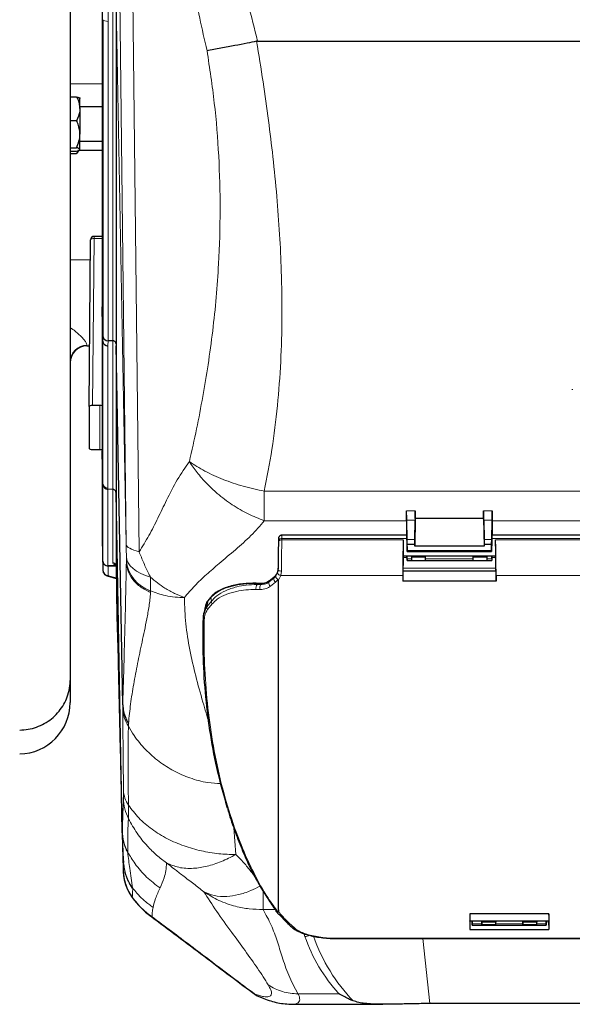
# Model space of a CAD drawing. Units: millimetres. Extents: x 283 to 2438, y 99 to 2065.
# Drawn here: x 585 to 747, y 99 to 387 of the extents above; entities that cross this region are included whole.
import ezdxf

# ---------------------------------------------------------------- set-up
doc = ezdxf.new("R2010")
doc.units = ezdxf.units.MM

msp = doc.modelspace()

# ---------------------------------------------------------------- linework, layer by layer
at = {"color": 7, "linetype": 'Continuous', "lineweight": 25}
for p, q in [((600.13, 528.82), (600.13, 193.74)), ((609.55, 400.37), (609.55, 302.94)), ((613.58, 391.53), (613.58, 291.59)), ((654.97, 380.59), (654.69, 380.57)), ((654.97, 380.59), (902.13, 380.59)), ((600.13, 364.37), (602.02, 364.37)), ((603.02, 360.89), (603.02, 363.92)), ((609.55, 361.42), (603.02, 361.42)), ((603.02, 360.89), (603.02, 353.44)), ((600.13, 357.41), (602.02, 357.41)), ((603.02, 348.97), (603.02, 353.44)), ((603.02, 351.42), (609.55, 351.42)), ((600.13, 349.47), (602.02, 349.47)), ((600.13, 348.47), (602.02, 348.47)), ((602.43, 348.23), (602.87, 348.76)), ((602.78, 348.76), (609.55, 348.76)), ((600.13, 347.82), (602.02, 347.82)), ((605.68, 273.78), (606.14, 322.57)), ((609.55, 323.56), (607.14, 323.56)), ((606.09, 316.56), (600.13, 316.66)), ((609.72, 292.91), (609.55, 302.45)), ((609.55, 302.06), (609.55, 260.84)), ((605.04, 291.54), (605.85, 291.55)), ((612.58, 293.01), (611.31, 293.02)), ((613.57, 292.18), (613.57, 248.64)), ((615.51, 186.64), (613.58, 291.59)), ((746.98, 278.85), (746.98, 278.72)), ((605.68, 273.78), (605.68, 261.54)), ((608.86, 274.11), (606.68, 274.11)), ((606.68, 261.21), (608.86, 261.21)), ((609.72, 251.34), (609.55, 260.77)), ((609.55, 260.72), (609.55, 235.2)), ((609.73, 251.13), (609.72, 251.34)), ((609.72, 228.64), (609.72, 251.34)), ((612.58, 249.61), (611.22, 249.62)), ((611.22, 249.62), (611.22, 249.62)), ((613.57, 248.64), (613.57, 227.26)), ((615.4, 149.62), (613.57, 248.57)), ((698.55, 240.45), (698.55, 236.21)), ((698.68, 234.93), (698.58, 240.63)), ((701.05, 241.12), (700.9, 233.03)), ((700.92, 234.93), (701.02, 240.63)), ((721.05, 241.12), (701.05, 241.12)), ((721.05, 241.12), (721.2, 233.03)), ((721.08, 240.63), (721.18, 234.93)), ((723.42, 234.93), (723.52, 240.63)), ((723.55, 240.45), (723.55, 236.21)), ((698.59, 236.21), (662.08, 236.21)), ((833.59, 236.21), (723.51, 236.21)), ((609.55, 235.2), (609.72, 225.86)), ((698.65, 234.22), (698.7, 231.79)), ((698.71, 232.07), (698.69, 233.56)), ((698.69, 233.56), (700.91, 233.56)), ((700.9, 233.03), (700.91, 233.56)), ((721.19, 233.56), (721.2, 233.03)), ((721.19, 233.56), (723.41, 233.56)), ((723.4, 232.07), (723.41, 233.56)), ((723.45, 234.22), (723.41, 231.79)), ((698.71, 231.72), (698.71, 232.07)), ((698.71, 231.72), (723.39, 231.72)), ((698.71, 231.46), (723.4, 231.46)), ((721.2, 233.03), (700.9, 233.03)), ((723.39, 231.72), (723.4, 232.07)), ((697.51, 230.21), (724.59, 230.21)), ((698.6, 230.21), (698.66, 228.84)), ((698.66, 229.34), (698.64, 230.21)), ((698.66, 228.81), (700.05, 228.81)), ((700.05, 229.78), (700.05, 230.21)), ((700.05, 228.8), (700.05, 229.78)), ((700.05, 228.8), (704.05, 228.8)), ((704.05, 229.78), (704.05, 230.21)), ((704.05, 228.8), (704.05, 229.78)), ((704.05, 228.81), (718.05, 228.81)), ((718.05, 229.78), (718.05, 230.21)), ((718.05, 228.8), (718.05, 229.78)), ((718.05, 228.8), (722.05, 228.8)), ((722.05, 229.78), (722.05, 230.21)), ((722.05, 228.8), (722.05, 229.78)), ((722.05, 228.81), (723.44, 228.81)), ((723.5, 230.21), (723.44, 228.84)), ((723.44, 229.34), (723.46, 230.21)), ((611.21, 227.22), (611.22, 227.22)), ((613.57, 227.13), (613.84, 212.43)), ((660.79, 225.19), (660.93, 226.11)), ((697.47, 225.81), (697.4, 222.82)), ((697.47, 225.81), (724.64, 225.81)), ((724.64, 225.81), (724.71, 222.82)), ((611.01, 224.31), (613.64, 223.59)), ((659.94, 224.09), (659.96, 224.13)), ((661.05, 221.73), (661.03, 223.03)), ((661.05, 126.71), (661.05, 221.73)), ((724.71, 222.82), (697.4, 222.82)), ((639.4, 214.07), (639.23, 213.21)), ((639.72, 215.52), (639.63, 215.11)), ((613.85, 212.35), (614.14, 200.03)), ((600.13, 193.74), (600.13, 187.29)), ((615.51, 186.64), (615.52, 186.58)), ((615.4, 149.6), (615.4, 149.62)), ((615.75, 141.04), (615.76, 140.71)), ((615.76, 140.71), (615.77, 140.51)), ((661.05, 126.71), (661.04, 126.17)), ((660.32, 126.29), (661.15, 125.33)), ((740.1, 125.54), (717, 125.54)), ((716.91, 123.5), (740.19, 123.5)), ((717.05, 123.37), (717, 120.98)), ((717, 120.98), (740.11, 120.98)), ((717.05, 123.37), (717.05, 123.5)), ((717.71, 123.37), (717.05, 123.37)), ((717.7, 123.5), (717.75, 122.21)), ((717.75, 122.57), (717.73, 123.5)), ((717.75, 122.18), (739.35, 122.18)), ((720.53, 123.06), (720.52, 123.5)), ((720.52, 123.5), (720.53, 122.57)), ((720.54, 122.22), (720.54, 122.42)), ((720.54, 122.18), (724.56, 122.18)), ((724.56, 122.22), (724.56, 122.42)), ((724.59, 123.5), (724.57, 122.57)), ((724.57, 123.06), (724.58, 123.5)), ((732.53, 123.06), (732.52, 123.5)), ((732.52, 123.5), (732.53, 122.57)), ((732.54, 122.22), (732.54, 122.42)), ((732.54, 122.18), (736.56, 122.18)), ((736.56, 122.22), (736.56, 122.42)), ((736.59, 123.5), (736.57, 122.57)), ((736.57, 123.06), (736.58, 123.5)), ((739.36, 122.21), (739.35, 122.18)), ((739.4, 123.5), (739.36, 122.21)), ((739.36, 122.57), (739.37, 123.5)), ((740.05, 123.37), (739.4, 123.37)), ((740.05, 123.37), (740.05, 123.5)), ((740.05, 123.37), (740.11, 120.98)), ((678.36, 118.31), (878.74, 118.31)), ((678.36, 118.31), (678.36, 118.31)), ((654.17, 102.07), (654.64, 101.68)), ((654.64, 101.68), (656.77, 100.78)), ((664.98, 99.1), (691.62, 99.1)), ((851.77, 99.29), (705.33, 99.29))]:
    msp.add_line(p, q, dxfattribs=at)
at = {"color": 7, "linetype": 'Continuous', "lineweight": 18}
for p, q in [((616.55, 233.53), (614.28, 428.86)), ((618.04, 426.75), (620.31, 231.39)), ((611.23, 392.96), (611.29, 386.37)), ((612.59, 293.01), (612.59, 392.96)), ((616.59, 228.38), (613.58, 391.53)), ((609.81, 294.2), (609.81, 386.88)), ((611.29, 386.37), (611.29, 293.02)), ((609.55, 368.09), (600.13, 368.09)), ((607.14, 322.94), (606.68, 274.11)), ((607.14, 323.56), (607.14, 322.94)), ((609.55, 322.94), (607.14, 322.94)), ((609.72, 292.91), (609.81, 294.2)), ((605.04, 291.74), (605.04, 291.54)), ((609.72, 251.34), (609.72, 292.91)), ((611.31, 293.02), (611.21, 291.51)), ((611.21, 291.51), (611.21, 249.95)), ((612.58, 249.61), (612.58, 293.01)), ((608.86, 261.21), (608.86, 274.11)), ((611.21, 249.95), (611.22, 249.62)), ((611.21, 249.62), (611.21, 227.22)), ((612.58, 228.19), (612.58, 249.61)), ((656.93, 249.08), (900.18, 249.08)), ((698.55, 243.35), (701.05, 243.35)), ((721.05, 243.35), (723.55, 243.35)), ((698.55, 240.45), (656.93, 240.45)), ((698.71, 232.07), (698.55, 240.45)), ((701.02, 240.63), (698.58, 240.63)), ((723.52, 240.63), (721.08, 240.63)), ((723.4, 232.07), (723.55, 240.45)), ((833.55, 240.45), (723.55, 240.45)), ((698.63, 235.22), (662.05, 235.22)), ((662.05, 234.82), (697.54, 234.82)), ((698.68, 234.93), (700.92, 234.93)), ((721.18, 234.93), (723.42, 234.93)), ((833.63, 235.22), (723.47, 235.22)), ((724.56, 234.82), (832.54, 234.82)), ((609.72, 225.86), (609.72, 228.57)), ((616.59, 228.38), (616.59, 228.75)), ((616.59, 228.31), (616.59, 228.38)), ((697.52, 229.73), (698.62, 229.73)), ((698.61, 230.19), (698.55, 230.19)), ((698.66, 229.34), (700.05, 229.34)), ((704.05, 229.78), (700.05, 229.78)), ((704.05, 229.34), (718.05, 229.34)), ((718.05, 229.78), (722.05, 229.78)), ((722.05, 229.34), (723.44, 229.34)), ((723.48, 229.73), (724.58, 229.73)), ((723.55, 230.19), (723.5, 230.19)), ((613.57, 227.17), (611.22, 227.17)), ((611.22, 227.17), (611.22, 224.46)), ((660.3, 224.22), (660.79, 225.19)), ((661.93, 225.72), (661.76, 224.43)), ((724.63, 226.57), (697.47, 226.57)), ((611.4, 224.34), (613.63, 223.73)), ((655.9, 222.06), (654.77, 222.09)), ((654.81, 221.8), (655.94, 221.79)), ((658.97, 223.28), (658.26, 222.73)), ((658.26, 222.73), (658.27, 222.49)), ((658.27, 222.49), (659.74, 223.66)), ((660.19, 222.46), (658.69, 221.29)), ((659.55, 223.75), (658.97, 223.28)), ((659.75, 223.91), (659.55, 223.75)), ((659.74, 223.66), (660.3, 224.22)), ((659.94, 224.09), (659.75, 223.91)), ((660.95, 223.23), (660.19, 222.46)), ((661.76, 224.43), (661.03, 223.03)), ((661.76, 224.43), (697.41, 224.43)), ((724.7, 224.43), (832.41, 224.43)), ((655.7, 220.32), (654.54, 220.34)), ((640.12, 215.26), (641.48, 216.94)), ((640.47, 217.05), (640.31, 216.25)), ((641.7, 216.14), (640.32, 214.48)), ((641.28, 217.97), (640.47, 217.05)), ((641.48, 216.94), (641.28, 217.97)), ((613.84, 212.43), (614.14, 200.13)), ((615.52, 185.62), (615.51, 186.64)), ((617.2, 181.28), (617.18, 180.38)), ((615.4, 149.62), (615.4, 149.78)), ((648.03, 150.64), (648.55, 142.85)), ((616.98, 143.59), (616.98, 143.43)), ((618.4, 133.16), (618.44, 132.92)), ((660.14, 126.81), (656.57, 126.81)), ((624.1, 124.67), (623.78, 124.9)), ((661.04, 126.17), (661.99, 125.13)), ((661.99, 125.13), (662, 125.12)), ((662, 125.12), (662.35, 124.72)), ((664.21, 122.77), (665.72, 121.4)), ((717.75, 122.57), (720.53, 122.57)), ((720.53, 123.06), (724.57, 123.06)), ((720.54, 122.42), (724.56, 122.42)), ((720.54, 122.22), (724.56, 122.22)), ((724.57, 122.57), (732.53, 122.57)), ((732.53, 123.06), (736.57, 123.06)), ((732.54, 122.42), (736.56, 122.42)), ((732.54, 122.22), (736.56, 122.22)), ((736.57, 122.57), (739.36, 122.57)), ((668.82, 118.9), (668.53, 119.76)), ((678.36, 118.38), (878.74, 118.38)), ((678.36, 118.38), (678.36, 118.31)), ((703.29, 118.31), (705.33, 99.29)), ((666.76, 102.18), (678.73, 102.18))]:
    msp.add_line(p, q, dxfattribs=at)
at = {"color": 7, "linetype": 'Continuous', "lineweight": 18, "flags": 128}
for points in [[(606.14, 322.57), (606.16, 322.65), (606.22, 322.72), (606.31, 322.78), (606.44, 322.84), (606.59, 322.88), (606.76, 322.91), (606.95, 322.93), (607.14, 322.94)], [(616.55, 233.53), (616.63, 233.23), (616.82, 232.94), (617.13, 232.65), (617.56, 232.37), (618.1, 232.1), (618.74, 231.85), (619.48, 231.61), (620.31, 231.39)], [(661.05, 234.56), (661.07, 234.69), (661.13, 234.82), (661.22, 234.93), (661.34, 235.03), (661.5, 235.11), (661.67, 235.17), (661.86, 235.21), (662.05, 235.22)], [(662.05, 234.82), (661.85, 234.81), (661.66, 234.78), (661.49, 234.73), (661.34, 234.67), (661.21, 234.59), (661.12, 234.5), (661.06, 234.4), (661.05, 234.29)], [(616.58, 229.96), (616.73, 229.05), (617.11, 228.15), (617.72, 227.28), (618.54, 226.47), (619.56, 225.71), (620.77, 225.03), (622.14, 224.44), (623.65, 223.94)], [(661.76, 224.43), (661.56, 224.48), (661.37, 224.56), (661.2, 224.65), (661.05, 224.75), (660.93, 224.86), (660.84, 224.97), (660.8, 225.09), (660.79, 225.19)], [(661.93, 225.72), (661.73, 225.72), (661.54, 225.75), (661.37, 225.79), (661.22, 225.83), (661.09, 225.89), (661, 225.96), (660.95, 226.03), (660.93, 226.11)], [(623.65, 223.94), (623.65, 223.39), (623.66, 222.84), (623.66, 222.31), (623.66, 221.8), (623.66, 221.3), (623.66, 220.82), (623.67, 220.36), (623.67, 219.91)], [(654.77, 222.09), (654.85, 222.12), (654.92, 222.13)], [(659.62, 223.83), (659.61, 223.83), (659.55, 223.75)], [(659.75, 223.91), (659.8, 223.98), (659.8, 223.98)], [(640.31, 216.25), (640.21, 215.73), (640.12, 215.26)], [(640.47, 217.05), (640.57, 217.27), (640.62, 217.33)], [(615.61, 139.57), (615.62, 139.24), (615.62, 138.95), (615.63, 138.71), (615.64, 138.52), (615.64, 138.39), (615.65, 138.31), (615.65, 138.28), (615.65, 138.31)], [(618.32, 130.35), (618.32, 130.29), (618.32, 130.29)]]:
    msp.add_lwpolyline(points, dxfattribs=at)
at = {"color": 7, "linetype": 'Continuous', "lineweight": 25, "flags": 128}
for points in [[(655.9, 222.06), (655.97, 222.09), (656.03, 222.1)], [(658.35, 222.84), (658.33, 222.82), (658.26, 222.73)], [(641.28, 217.97), (641.38, 218.19), (641.45, 218.28)], [(639.59, 215.04), (639.56, 214.9), (639.4, 214.07)]]:
    msp.add_lwpolyline(points, dxfattribs=at)
at = {"color": 7, "linetype": 'Continuous', "lineweight": 25}
for centre, radius, start, end in [((607.14, 322.56), 1, 90, 179.4615), ((605.13, 286.54), 5, 91, 180), ((611.19, 225.93), 1.46, 182.6852, 271.5209), ((585.13, 187.29), 15, 271, 360), ((629.55, 138.55), 13.9, 180.9893, 216.1164), ((638.55, 144.97), 25, 215.9592, 233.6364)]:
    msp.add_arc(centre, radius, start, end, dxfattribs=at)
at = {"color": 7, "linetype": 'Continuous', "lineweight": 18}
for centre, radius, start, end in [((605.08, 286.78), 4.96, 90.5315, 179.5455), ((611.19, 228.64), 1.46, 182.6852, 271.5209), ((612.59, 227.21), 0.974, 2.6671, 91.0401), ((413.74, 228.37), 202.85, 0.1088, 0.4503), ((626.97, 229.81), 10.44, 185.8173, 251.5388), ((611.16, 224.9), 0.612, 253.7107, 293.0204), ((656.07, 220.81), 1.6, 141.666, 197.1147), ((657.26, 220.82), 1.64, 143.7874, 197.7549), ((659.41, 222.21), 1.17, 165.9557, 231.8997), ((660.91, 223.41), 1.19, 168.0981, 233.1026), ((645.13, 212.94), 5.84, 145.4779, 168.8291), ((642.41, 216.76), 0.95, 169.0679, 221.2549), ((641.04, 215.08), 0.937, 168.617, 219.835), ((639.6, 211.98), 0.503, 172.3546, 243.1857), ((625.43, 185.88), 9.91, 181.519, 213.6954), ((523.86, 160.15), 91.9, 359.4757, 0.9539), ((623.87, 161.94), 8.12, 181.795, 214.9196), ((629.65, 159.55), 13.9, 180.9806, 206.5598), ((464.07, 154.74), 153.16, 359.4757, 0.9539), ((629.24, 150.02), 13.84, 180.9917, 207.6735), ((629.59, 141.31), 13.84, 182.4728, 216.0521), ((661.82, 125.9), 0.789, 220.4887, 281.9308), ((661.84, 125.91), 0.803, 223.4699, 281.4324), ((664.06, 123.55), 0.797, 225.6493, 281.1903), ((665.56, 122.15), 0.769, 233.3854, 282.0468), ((668.8, 120.94), 2.03, 270.5947, 306.3416)]:
    msp.add_arc(centre, radius, start, end, dxfattribs=at)
for centre, major_axis, ratio, start_param, end_param in [((611.31, 386.91), (1.5, 0.01), 0.358322, 3.166965, 4.70188), ((611.22, 251.37), (1.5, 0.02), 0.945487, 3.146135, 4.690752), ((662.05, 233.21), (0.03, 3), 0.007786, 0.000067, 0.837829), ((662.07, 229.48), (0.12, 9.95), 0.010505, 1.005333, 1.958921), ((662.05, 233.21), (0.03, 3), 0.007786, 0.837829, 1.005277), ((609.77, 226.01), (-0.04, 2.7), 0.005681, 0.227683, 0.331519), ((611.27, 226.04), (-0.04, 1.2), 0.012769, 0.174975, 0.331138), ((611.72, 224.46), (0.5, 0), 0.325529, 3.141576, 4.014098), ((699.39, 124.31), (-21.62, 31.12), 0.792133, 1.220438, 1.740047), ((699.39, 126.28), (-16.4, 35.4), 0.7377, 1.43788, 2.01565)]:
    msp.add_ellipse(centre, major_axis=major_axis, ratio=ratio, start_param=start_param, end_param=end_param, dxfattribs=at)
at = {"color": 7, "linetype": 'Continuous', "lineweight": 25}
for centre, major_axis, ratio, start_param, end_param in [((609.51, 303.48), (-0.01, 1.5), 0.025355, 3.958094, 4.345623), ((609.53, 303.48), (-0.02, 1.5), 0.005681, 3.473111, 3.958247), ((611.31, 294.21), (1.5, -0.05), 0.79345, 3.194087, 4.729002), ((611.22, 292.92), (1.5, -0.05), 0.945446, 3.189238, 4.733854), ((611.35, 294.85), (0.09, 1.83), 0.820236, 3.168431, 3.178135), ((612.57, 291.8), (0.01, 1.22), 0.820521, 6.274363, 6.283773), ((612.58, 361.39), (-1, 69.82), 0.000087, 3.009284, 3.120524), ((606.68, 273.78), (1, 0), 0.326002, 1.571307, 3.141647), ((608.86, 271.32), (3, 0), 0.928456, 1.338685, 1.570796), ((606.68, 261.54), (1, 0), 0.326002, 3.141538, 4.711878), ((608.86, 258.32), (3, 0), 0.962581, 1.338685, 1.570796), ((609.53, 262.26), (-0.02, 1.5), 0.005681, 3.230662, 3.473111), ((611.23, 251.15), (-0.02, 1.54), 0.976854, 1.576406, 3.118887), ((612.57, 249.3), (1, -0.007), 0.306542, 1.562108, 1.564187), ((612.57, 266.11), (-1, 17.58), 0.002314, 3.20186, 3.24908), ((698.63, 233.21), (-0.04, 3.1), 0.012686, 5.043823, 6.537678), ((723.48, 233.21), (0.04, 3.1), 0.012686, 6.028692, 7.522548), ((661.07, 229.5), (0.12, 8.95), 0.011678, 1.005362, 1.95895), ((661.05, 233.22), (0.03, 2), 0.011678, 0.837913, 1.005362), ((697.57, 229.48), (0.13, 9.95), 0.011678, 1.005362, 2.103737), ((697.55, 233.21), (0.04, 3), 0.011678, 1.005362, 3.141744), ((724.55, 233.21), (-0.04, 3), 0.011678, 3.141441, 5.277824), ((724.53, 229.48), (-0.13, 9.95), 0.011678, 4.179449, 5.277824), ((698.7, 231.96), (-0.007, 0.5), 0.012686, 1.937137, 4.21265), ((723.4, 231.96), (0.007, 0.5), 0.012686, 2.070535, 4.346049), ((697.57, 226.62), (0.1, 8), 0.011678, 1.106032, 1.67309), ((698.65, 229.21), (-0.006, 0.4), 0.012686, 3.016842, 5.026369), ((698.65, 229.55), (-0.011, 0.75), 0.012686, 2.797949, 2.92339), ((723.45, 229.21), (0.006, 0.4), 0.012686, 1.256816, 3.266344), ((723.45, 229.55), (0.011, 0.75), 0.012686, 3.359795, 3.485236), ((724.53, 226.62), (-0.1, 8), 0.011678, 4.610095, 5.177153), ((747.06, 226.04), (137.51, -1.13), 0.002841, 2.900563, 2.985453), ((613.57, 226.01), (-0.05, 3.2), 0.005681, 5.070088, 5.114588), ((701.57, 351.41), (3.24, 250), 0.011678, 2.103737, 2.111223), ((720.53, 351.41), (-3.24, 250), 0.011678, 4.171962, 4.179449), ((720.53, 122.89), (-0.008, 0.5), 0.005681, 3.473106, 5.043908), ((720.53, 122.48), (-0.005, 0.3), 0.005681, 3.309431, 5.026454), ((720.53, 122.81), (-0.01, 0.629), 0.005681, 3.14142, 3.473106), ((724.57, 122.89), (0.008, 0.5), 0.005681, 1.239277, 2.810079), ((724.57, 122.48), (0.005, 0.3), 0.005681, 1.256731, 2.973754), ((724.58, 122.81), (0.01, 0.629), 0.005681, 2.810079, 3.141765), ((732.53, 122.89), (-0.008, 0.5), 0.005681, 3.473106, 5.043908), ((732.53, 122.48), (-0.005, 0.3), 0.005681, 3.309431, 5.026454), ((732.53, 122.81), (-0.01, 0.629), 0.005681, 3.14142, 3.473106), ((736.57, 122.89), (0.008, 0.5), 0.005681, 1.239277, 2.810079), ((736.57, 122.48), (0.005, 0.3), 0.005681, 1.256731, 2.973754), ((736.58, 122.81), (0.01, 0.629), 0.005681, 2.810079, 3.141765)]:
    msp.add_ellipse(centre, major_axis=major_axis, ratio=ratio, start_param=start_param, end_param=end_param, dxfattribs=at)
at = {"color": 7, "linetype": 'Continuous', "lineweight": 18}
for points, knots in [([(640.93, 430.09), (642.05, 425.42), (644.3, 416.08), (648.46, 403.35), (652.23, 391.58), (654.06, 384.25), (654.97, 380.59)], [0, 0, 0, 0, 0.2796876, 0.5600033, 0.7802229, 1, 1, 1, 1]), ([(640.17, 377.82), (639.44, 381), (637.99, 387.36), (635.87, 398.81), (634.32, 407.06), (633.38, 412.09)], [0, 0, 0, 0, 0.279574, 0.55965, 1, 1, 1, 1]), ([(654.69, 380.57), (655.32, 376.6), (656.56, 368.88), (658.14, 357.62), (659.51, 346.47), (660.61, 335.36), (661.44, 324.23), (662, 312.43), (662.17, 300.01), (661.81, 286.87), (660.85, 273.97), (659.31, 261.31), (657.71, 253.13), (656.93, 249.08)], [0, 0, 0, 0, 0.087458, 0.17037, 0.248763, 0.334162, 0.416895, 0.497017, 0.599001, 0.698324, 0.798637, 0.900269, 1, 1, 1, 1]), ([(635, 257.72), (635.72, 260.91), (637.14, 267.18), (638.96, 276.64), (640.55, 286.18), (641.87, 295.85), (642.9, 305.69), (643.74, 317.46), (644.14, 331.2), (643.72, 346.92), (642.5, 362.46), (640.95, 372.72), (640.17, 377.82)], [0, 0, 0, 0, 0.085915, 0.169122, 0.249711, 0.334478, 0.417219, 0.498082, 0.627805, 0.754158, 0.87794, 1, 1, 1, 1]), ([(600.13, 296.9), (600.28, 296.8), (601.42, 296.06), (602.78, 294.89), (604.01, 293.6), (604.62, 292.78), (604.98, 292.11), (605.02, 291.86), (605.04, 291.74)], [0, 0, 0, 0, 0.051448, 0.382633, 0.537422, 0.697989, 0.846168, 1, 1, 1, 1]), ([(620.31, 231.39), (621.29, 232.94), (623.25, 236.05), (625.81, 241.22), (628.48, 246.74), (631.36, 252.5), (633.79, 255.99), (635, 257.72)], [0, 0, 0, 0, 0.185715, 0.373125, 0.561234, 0.781783, 1, 1, 1, 1]), ([(656.93, 240.45), (655.35, 241.06), (652.17, 242.3), (647.5, 245.04), (643.4, 248.11), (640, 251.33), (637.23, 254.45), (635.73, 256.64), (635, 257.72)], [0, 0, 0, 0, 0.182885, 0.370892, 0.56105, 0.70998, 0.856758, 1, 1, 1, 1]), ([(656.93, 249.08), (656.93, 247.53), (656.93, 244.35), (656.93, 241.77), (656.93, 240.45)], [0, 0, 0, 0, 0.487416, 1, 1, 1, 1]), ([(656.93, 240.45), (655.66, 238.98), (653.13, 236.02), (648.49, 231.94), (644.03, 228.21), (639.99, 224.73), (636.48, 221.46), (634.53, 219.13), (633.55, 217.97)], [0, 0, 0, 0, 0.185234, 0.372286, 0.560494, 0.708053, 0.85456, 1, 1, 1, 1]), ([(616.58, 229.96), (616.58, 230.52), (616.57, 231.66), (616.56, 232.9), (616.55, 233.53)], [0, 0, 0, 0, 0.494996, 1, 1, 1, 1]), ([(620.31, 231.39), (620.31, 231.39), (620.73, 230.29), (621.64, 228.08), (622.8, 225.6), (623.49, 224.25), (623.65, 223.94), (623.65, 223.94)], [0, 0, 0, 0, 0.000007, 0.434457, 0.869235, 0.999993, 1, 1, 1, 1]), ([(613.51, 227.49), (613.42, 227.51), (613.06, 227.61), (612.69, 227.86), (612.61, 228.08), (612.58, 228.19)], [0, 0, 0, 0, 0.150268, 0.575094, 1, 1, 1, 1]), ([(615.52, 186.58), (615.58, 188.66), (615.73, 193.61), (615.96, 201.52), (616.21, 210.64), (616.42, 219.58), (616.54, 225.65), (616.59, 228.3), (616.59, 228.31)], [0, 0, 0, 0, 0.162777, 0.386158, 0.609555, 0.832765, 0.999773, 1, 1, 1, 1]), ([(616.59, 228.31), (616.71, 227.41), (616.95, 225.62), (618.46, 223.13), (620.67, 220.96), (622.67, 219.95), (623.67, 219.44)], [0, 0, 0, 0, 0.250299, 0.50048, 0.750748, 1, 1, 1, 1]), ([(633.55, 217.97), (632.59, 218.34), (630.66, 219.09), (628.01, 220.59), (625.64, 222.21), (624.31, 223.36), (623.65, 223.94)], [0, 0, 0, 0, 0.273009, 0.553353, 0.776498, 1, 1, 1, 1]), ([(654.77, 222.09), (653.42, 222.07), (650.82, 222.02), (647.55, 221.38), (644.95, 220.53), (642.81, 219.47), (641.79, 218.48), (641.28, 217.97)], [0, 0, 0, 0, 0.222948, 0.430378, 0.643441, 0.820051, 1, 1, 1, 1]), ([(641.48, 216.94), (641.96, 217.46), (643.1, 218.69), (645.55, 220.07), (648.5, 221.09), (651.62, 221.7), (653.74, 221.77), (654.81, 221.8)], [0, 0, 0, 0, 0.170295, 0.401119, 0.639062, 0.817032, 1, 1, 1, 1]), ([(654.77, 222.09), (654.78, 222.03), (654.79, 221.94), (654.8, 221.84), (654.81, 221.8)], [0, 0, 0, 0, 0.594996, 1, 1, 1, 1]), ([(655.94, 221.79), (655.93, 221.86), (655.91, 221.95), (655.9, 222.04), (655.9, 222.06)], [0, 0, 0, 0, 0.756565, 1, 1, 1, 1]), ([(655.94, 221.79), (656.43, 221.82), (657.3, 221.88), (657.98, 222.3), (658.27, 222.49)], [0, 0, 0, 0, 0.561156, 1, 1, 1, 1]), ([(659.74, 223.66), (659.74, 223.67), (659.75, 223.75), (659.75, 223.84), (659.75, 223.91)], [0, 0, 0, 0, 0.103611, 1, 1, 1, 1]), ([(623.67, 219.44), (623.67, 219.42), (623.57, 218.05), (623.26, 215.41), (622.35, 210.52), (621.14, 204.88), (619.83, 198.62), (618.68, 192.68), (617.8, 186.98), (617.4, 183.13), (617.2, 181.28)], [0, 0, 0, 0, 0.0015392, 0.0862135, 0.1709131, 0.3388008, 0.5068531, 0.675058, 0.843154, 1, 1, 1, 1]), ([(623.67, 219.91), (623.67, 219.91), (623.67, 219.78), (623.67, 219.62), (623.67, 219.47), (623.67, 219.44)], [0, 0, 0, 0, 0.000086, 0.83724, 1, 1, 1, 1]), ([(633.55, 217.97), (632.64, 218), (630.77, 218.06), (627.38, 218.58), (625.09, 219.4), (623.67, 219.91)], [0, 0, 0, 0, 0.265252, 0.543263, 1, 1, 1, 1]), ([(654.54, 220.34), (653.53, 220.32), (651.48, 220.29), (648.51, 219.79), (645.65, 218.92), (643.29, 217.73), (642.16, 216.6), (641.7, 216.14)], [0, 0, 0, 0, 0.178479, 0.362198, 0.593604, 0.831626, 1, 1, 1, 1]), ([(658.69, 221.29), (658.3, 221.04), (657.43, 220.48), (656.32, 220.38), (655.7, 220.32)], [0, 0, 0, 0, 0.437902, 1, 1, 1, 1]), ([(633.55, 217.97), (633.64, 215.42), (633.82, 210.32), (635.08, 202.68), (636.82, 195.06), (638.81, 187.9), (640.19, 183.29), (640.82, 181.22)], [0, 0, 0, 0, 0.205639, 0.412213, 0.620039, 0.828941, 1, 1, 1, 1]), ([(640.32, 214.48), (639.99, 213.93), (639.49, 213.11), (639.4, 211.93), (639.38, 211.53)], [0, 0, 0, 0, 0.661226, 1, 1, 1, 1]), ([(639.38, 211.53), (639.34, 207.65), (639.27, 199.88), (640.03, 188.45), (641.45, 177.23), (643.59, 166.3), (646.44, 155.73), (649.85, 146.08), (653.73, 137.47), (657.41, 130.88), (659.96, 127.4), (660.94, 126.05)], [0, 0, 0, 0, 0.120684, 0.241526, 0.362353, 0.483016, 0.603333, 0.723629, 0.828796, 0.933908, 1, 1, 1, 1]), ([(615.74, 161.68), (615.73, 163.6), (615.69, 167.44), (615.63, 173.31), (615.58, 179.39), (615.54, 183.54), (615.52, 185.62)], [0, 0, 0, 0, 0.22118, 0.442738, 0.721232, 1, 1, 1, 1]), ([(617.18, 180.38), (617.15, 178.3), (617.09, 174.12), (617.09, 168.11), (617.13, 162.49), (617.17, 159.06), (617.2, 157.29), (617.2, 157.29)], [0, 0, 0, 0, 0.296788, 0.594036, 0.796808, 0.999998, 1, 1, 1, 1]), ([(644.25, 163.6), (642.96, 163.67), (639.87, 163.85), (635.2, 165.13), (630.42, 167.21), (626.02, 170), (622.08, 173.5), (619.13, 177.06), (617.71, 179.48), (617.18, 180.38)], [0, 0, 0, 0, 0.114236, 0.273947, 0.426357, 0.578798, 0.741096, 0.903399, 1, 1, 1, 1]), ([(615.4, 149.78), (615.46, 151.64), (615.58, 155.07), (615.7, 157.98), (615.75, 159.31)], [0, 0, 0, 0, 0.5412657, 1, 1, 1, 1]), ([(648.55, 142.85), (646.9, 142.9), (643.5, 143), (638.41, 143.87), (633.36, 145.31), (628.47, 147.41), (623.99, 150.17), (620.07, 153.48), (618.15, 156.02), (617.2, 157.29)], [0, 0, 0, 0, 0.127917, 0.262164, 0.401635, 0.544893, 0.697162, 0.849581, 1, 1, 1, 1]), ([(617.22, 153.34), (617.22, 153.34), (617.12, 152.16), (616.99, 149.17), (616.98, 145.55), (616.98, 143.59)], [0, 0, 0, 0, 0.000001, 0.458367, 1, 1, 1, 1]), ([(617.22, 153.34), (618.01, 151.91), (619.58, 149.06), (622.44, 145.56), (625.35, 142.67), (627.34, 141.17), (628.32, 140.44)], [0, 0, 0, 0, 0.284894, 0.567315, 0.785821, 1, 1, 1, 1]), ([(615.4, 149.6), (615.45, 148.83), (615.55, 147.27), (616.14, 145.25), (616.69, 143.99), (616.96, 143.48), (616.98, 143.43)], [0, 0, 0, 0, 0.359661, 0.729752, 0.973523, 1, 1, 1, 1]), ([(626.45, 133.09), (625.1, 134.12), (622.36, 136.21), (619.22, 139.82), (617.67, 142.44), (616.98, 143.59)], [0, 0, 0, 0, 0.353033, 0.7163716, 1, 1, 1, 1]), ([(616.98, 143.43), (617.17, 141.88), (617.61, 138.3), (618.11, 135.02), (618.4, 133.16)], [0, 0, 0, 0, 0.431949, 1, 1, 1, 1]), ([(648.55, 142.85), (647.15, 142.12), (644.31, 140.66), (640.13, 139.34), (635.91, 138.69), (631.82, 138.91), (629.48, 139.93), (628.32, 140.44)], [0, 0, 0, 0, 0.183799, 0.371577, 0.561012, 0.782984, 1, 1, 1, 1]), ([(648.55, 142.85), (649.39, 142.07), (651.08, 140.5), (652.63, 138.31), (653.7, 137.03), (654.06, 136.6)], [0, 0, 0, 0, 0.394565, 0.795845, 1, 1, 1, 1]), ([(615.65, 138.31), (615.68, 139.01), (615.72, 139.84), (615.75, 140.73), (615.76, 140.87)], [0, 0, 0, 0, 0.836772, 1, 1, 1, 1]), ([(615.87, 140.17), (615.97, 139.11), (616.16, 137.32), (617.14, 134.96), (617.92, 133.63), (618.4, 132.97), (618.44, 132.92)], [0, 0, 0, 0, 0.407321, 0.687658, 0.975213, 1, 1, 1, 1]), ([(628.32, 140.44), (628.28, 139.66), (628.2, 138.09), (627.55, 135.66), (626.86, 134.06), (626.45, 133.09)], [0, 0, 0, 0, 0.279898, 0.559874, 1, 1, 1, 1]), ([(639.23, 131.99), (638.26, 132.75), (636.31, 134.29), (633.32, 136.56), (630.59, 138.65), (629.07, 139.84), (628.32, 140.44)], [0, 0, 0, 0, 0.2779528, 0.5606363, 0.7819691, 1, 1, 1, 1]), ([(618.44, 132.92), (618.43, 132.67), (618.43, 131.75), (618.38, 130.91), (618.32, 130.35), (618.32, 130.35)], [0, 0, 0, 0, 0.264988, 0.999998, 1, 1, 1, 1]), ([(624.38, 127.41), (623.54, 128.04), (621.84, 129.3), (619.88, 131.28), (618.81, 132.63), (618.4, 133.16)], [0, 0, 0, 0, 0.375103, 0.756082, 1, 1, 1, 1]), ([(626.45, 133.09), (625.98, 132.08), (625.15, 130.29), (624.62, 128.29), (624.38, 127.41)], [0, 0, 0, 0, 0.5600856, 1, 1, 1, 1]), ([(655.71, 133.64), (654.8, 133.17), (652.65, 132.08), (649.35, 131.05), (645.74, 130.5), (642.23, 130.68), (640.22, 131.56), (639.23, 131.99)], [0, 0, 0, 0, 0.146237, 0.342657, 0.54081, 0.772997, 1, 1, 1, 1]), ([(618.32, 130.35), (619.29, 129.15), (620.99, 127.03), (623.16, 125.38), (624.1, 124.67)], [0, 0, 0, 0, 0.566372, 1, 1, 1, 1]), ([(639.23, 131.99), (640.68, 131.1), (643.59, 129.3), (648.15, 127.74), (652.51, 126.89), (655.22, 126.83), (656.57, 126.81)], [0, 0, 0, 0, 0.278513, 0.560359, 0.781487, 1, 1, 1, 1]), ([(658.09, 104.79), (657.08, 106.37), (655.06, 109.53), (651.3, 114.77), (647.18, 120.42), (642.85, 126.37), (640.44, 130.12), (639.23, 131.99)], [0, 0, 0, 0, 0.186569, 0.373263, 0.560039, 0.780106, 1, 1, 1, 1]), ([(656.57, 132.17), (656.57, 131.84), (656.57, 130.54), (656.57, 129.04), (656.57, 127.57), (656.57, 127.06), (656.57, 126.81)], [0, 0, 0, 0, 0.114632, 0.460202, 0.731402, 1, 1, 1, 1]), ([(624.38, 127.41), (624.29, 126.92), (624.14, 126.05), (624.11, 125.09), (624.1, 124.67)], [0, 0, 0, 0, 0.5600293, 1, 1, 1, 1]), ([(656.57, 126.81), (657.41, 125.28), (659.08, 122.22), (660.69, 117.62), (662.22, 112.74), (663.87, 107.59), (665.8, 103.99), (666.76, 102.18)], [0, 0, 0, 0, 0.186569, 0.373263, 0.560038, 0.780106, 1, 1, 1, 1]), ([(624.1, 124.67), (626.02, 123.25), (629.86, 120.41), (635.43, 116.2), (641.29, 111.76), (647.46, 107.08), (651.94, 103.74), (654.17, 102.07)], [0, 0, 0, 0, 0.185552, 0.372258, 0.559841, 0.780683, 1, 1, 1, 1]), ([(662.35, 124.72), (662.41, 124.67), (662.64, 124.41), (663.07, 123.95), (663.64, 123.35), (664.02, 122.96), (664.21, 122.77)], [0, 0, 0, 0, 0.083729, 0.389156, 0.69458, 1, 1, 1, 1]), ([(665.72, 121.4), (666.02, 121.18), (666.68, 120.68), (668.07, 120.02), (669.81, 119.42), (671.82, 118.94), (673.95, 118.61), (676.16, 118.41), (677.63, 118.39), (678.36, 118.38)], [0, 0, 0, 0, 0.121098, 0.270978, 0.420856, 0.570546, 0.720234, 0.860117, 1, 1, 1, 1]), ([(654.17, 102.07), (654.64, 101.91), (655.59, 101.59), (656.72, 101.34), (657.64, 101.24), (658.33, 101.31), (658.88, 101.6), (659.11, 102.22), (658.9, 103.28), (658.36, 104.28), (658.09, 104.79)], [0, 0, 0, 0, 0.099107, 0.199019, 0.300023, 0.402396, 0.506404, 0.664313, 0.828611, 1, 1, 1, 1]), ([(658.09, 104.79), (658.73, 104.39), (660.03, 103.57), (662.19, 102.76), (664.45, 102.25), (665.99, 102.21), (666.76, 102.18)], [0, 0, 0, 0, 0.248488, 0.499992, 0.7515, 1, 1, 1, 1]), ([(666.76, 102.18), (666.92, 101.85), (667.24, 101.19), (667.31, 100.4), (667.11, 99.77), (666.57, 99.35), (665.89, 99.11), (665.24, 99.13), (664.98, 99.14)], [0, 0, 0, 0, 0.1689494, 0.3412779, 0.5174084, 0.6977374, 0.8826341, 1, 1, 1, 1])]:
    msp.add_open_spline(points, degree=3, knots=knots, dxfattribs=at)
at = {"color": 7, "linetype": 'Continuous', "lineweight": 25}
for points, knots in [([(654.69, 380.57), (653.76, 380.38), (651.61, 379.94), (648.8, 379.39), (646.24, 378.9), (644.15, 378.51), (642.05, 378.14), (640.81, 377.93), (640.17, 377.82)], [0, 0, 0, 0, 0.168938, 0.393958, 0.527414, 0.673871, 0.832026, 1, 1, 1, 1]), ([(602.02, 364.37), (602.17, 364.07), (602.74, 362.97), (602.9, 361.77), (603.02, 360.89)], [0, 0, 0, 0, 0.26613, 1, 1, 1, 1]), ([(602.02, 364.37), (602.28, 364.29), (602.81, 364.13), (603.01, 363.96), (603.02, 363.87), (603.02, 363.87)], [0, 0, 0, 0, 0.48434, 0.986324, 1, 1, 1, 1]), ([(603.02, 360.89), (603.01, 360.81), (603, 359.84), (602.65, 358.65), (602.12, 357.62), (602.02, 357.41)], [0, 0, 0, 0, 0.066695, 0.814098, 1, 1, 1, 1]), ([(603.02, 353.44), (602.98, 354), (602.9, 355.13), (602.45, 356.45), (602.11, 357.2), (602.02, 357.41)], [0, 0, 0, 0, 0.406293, 0.827272, 1, 1, 1, 1]), ([(602.02, 349.47), (602.28, 350.08), (602.81, 351.34), (603.01, 352.72), (603.02, 353.42), (603.02, 353.44)], [0, 0, 0, 0, 0.48434, 0.986324, 1, 1, 1, 1]), ([(603.02, 348.97), (602.98, 349.04), (602.9, 349.18), (602.45, 349.35), (602.11, 349.44), (602.02, 349.47)], [0, 0, 0, 0, 0.406293, 0.827272, 1, 1, 1, 1]), ([(602.02, 348.47), (602.28, 348.55), (602.81, 348.71), (603.01, 348.88), (603.02, 348.97), (603.02, 348.97)], [0, 0, 0, 0, 0.48434, 0.986324, 1, 1, 1, 1]), ([(602.49, 348.76), (602.45, 348.59), (602.36, 348.27), (602.13, 347.97), (602.02, 347.82)], [0, 0, 0, 0, 0.498026, 1, 1, 1, 1]), ([(602.41, 348.25), (602.38, 348.2), (602.28, 348.05), (602.12, 347.91), (602.02, 347.82)], [0, 0, 0, 0, 0.331751, 1, 1, 1, 1]), ([(613.57, 292.18), (613.57, 292.19), (613.57, 292.22), (613.56, 292.28), (613.55, 292.35), (613.51, 292.5), (613.4, 292.68), (613.18, 292.86), (612.9, 292.99), (612.69, 293), (612.59, 293.01)], [0, 0, 0, 0, 0.016718, 0.05216, 0.108005, 0.17343, 0.397806, 0.603726, 0.801715, 1, 1, 1, 1]), ([(613.57, 248.64), (613.57, 248.64), (613.57, 248.64), (613.57, 248.65), (613.56, 248.69), (613.56, 248.75), (613.52, 248.91), (613.43, 249.15), (613.2, 249.4), (612.91, 249.57), (612.69, 249.59), (612.58, 249.61)], [0, 0, 0, 0, 0.003414, 0.027175, 0.050885, 0.099751, 0.148314, 0.366731, 0.579536, 0.789722, 1, 1, 1, 1]), ([(698.55, 240.45), (698.55, 241.12), (698.55, 242.05), (698.55, 243.07), (698.55, 243.35)], [0, 0, 0, 0, 0.726292, 1, 1, 1, 1]), ([(698.58, 240.63), (698.58, 240.71), (698.57, 241.11), (698.56, 241.88), (698.55, 242.74), (698.55, 243.18), (698.55, 243.35)], [0, 0, 0, 0, 0.082654, 0.432067, 0.781414, 1, 1, 1, 1]), ([(701.05, 243.35), (701.05, 243.07), (701.05, 242.51), (701.04, 241.53), (701.03, 240.92), (701.02, 240.63)], [0, 0, 0, 0, 0.349478, 0.698955, 1, 1, 1, 1]), ([(701.05, 241.12), (701.05, 241.3), (701.05, 241.66), (701.05, 242.39), (701.05, 242.96), (701.05, 243.35)], [0, 0, 0, 0, 0.2506518, 0.5013037, 1, 1, 1, 1]), ([(721.05, 243.35), (721.05, 243.15), (721.05, 242.77), (721.05, 242.02), (721.05, 241.48), (721.05, 241.12)], [0, 0, 0, 0, 0.250333, 0.500667, 1, 1, 1, 1]), ([(721.08, 240.63), (721.07, 240.96), (721.06, 241.62), (721.05, 242.59), (721.05, 243.1), (721.05, 243.35)], [0, 0, 0, 0, 0.344305, 0.693884, 1, 1, 1, 1]), ([(723.55, 243.35), (723.55, 243.07), (723.55, 242.51), (723.54, 241.53), (723.53, 240.92), (723.52, 240.63)], [0, 0, 0, 0, 0.349478, 0.698955, 1, 1, 1, 1]), ([(723.55, 240.45), (723.55, 241.12), (723.55, 242.05), (723.55, 243.07), (723.55, 243.35)], [0, 0, 0, 0, 0.726292, 1, 1, 1, 1]), ([(662.07, 236.2), (661.96, 236.19), (661.74, 236.18), (661.48, 236.03), (661.3, 235.85), (661.19, 235.68), (661.12, 235.52), (661.1, 235.41), (661.08, 235.34), (661.08, 235.29), (661.07, 235.22), (661.07, 235.08), (661.06, 234.83), (661.05, 234.61), (661.05, 234.57)], [0, 0, 0, 0, 0.110912, 0.210298, 0.292945, 0.362811, 0.420054, 0.461897, 0.488459, 0.514883, 0.55905, 0.690572, 0.950224, 1, 1, 1, 1]), ([(698.69, 233.56), (698.69, 233.77), (698.69, 234.22), (698.68, 234.68), (698.68, 234.93)], [0, 0, 0, 0, 0.481789, 1, 1, 1, 1]), ([(700.91, 233.56), (700.91, 233.77), (700.91, 234.2), (700.92, 234.68), (700.92, 234.91), (700.92, 234.93)], [0, 0, 0, 0, 0.481517, 0.963032, 1, 1, 1, 1]), ([(721.18, 234.93), (721.18, 234.7), (721.19, 234.26), (721.19, 233.79), (721.19, 233.57), (721.19, 233.56)], [0, 0, 0, 0, 0.481547, 0.96299, 1, 1, 1, 1]), ([(723.41, 233.56), (723.41, 233.77), (723.41, 234.2), (723.42, 234.68), (723.42, 234.91), (723.42, 234.93)], [0, 0, 0, 0, 0.481517, 0.963032, 1, 1, 1, 1]), ([(609.72, 228.64), (609.72, 228.64), (609.73, 228.54), (609.76, 228.29), (609.92, 227.9), (610.26, 227.53), (610.71, 227.27), (611.04, 227.24), (611.21, 227.22)], [0, 0, 0, 0, 0.010419, 0.127919, 0.346476, 0.564564, 0.782275, 1, 1, 1, 1]), ([(613.42, 227.64), (613.43, 227.64), (613.45, 227.62), (613.58, 227.42), (613.55, 227.29), (613.55, 227.26)], [0, 0, 0, 0, 0.368724, 0.85052, 1, 1, 1, 1]), ([(609.72, 225.88), (609.75, 225.67), (609.79, 225.31), (610.07, 224.87), (610.39, 224.58), (610.71, 224.4), (610.92, 224.34), (611.01, 224.31)], [0, 0, 0, 0, 0.280566, 0.495823, 0.688668, 0.877915, 1, 1, 1, 1]), ([(660.96, 226.71), (660.93, 226.3), (660.85, 225.48), (660.4, 224.61), (660.04, 224.2), (659.94, 224.09)], [0, 0, 0, 0, 0.422309, 0.840585, 1, 1, 1, 1]), ([(653.21, 222.13), (653, 222.13), (652.11, 222.13), (650.61, 221.99), (648.67, 221.71), (646.78, 221.26), (645, 220.67), (643.47, 219.94), (642.28, 219.15), (641.69, 218.51), (641.44, 218.24)], [0, 0, 0, 0, 0.0384819, 0.1670633, 0.3048271, 0.4573724, 0.6188801, 0.7725373, 0.9050096, 1, 1, 1, 1]), ([(654.92, 222.12), (654.79, 222.13), (654.19, 222.17), (653.64, 222.15), (653.21, 222.13)], [0, 0, 0, 0, 0.214447, 1, 1, 1, 1]), ([(656.03, 222.11), (655.81, 222.11), (655.43, 222.11), (655.06, 222.13), (654.91, 222.13)], [0, 0, 0, 0, 0.5815783, 1, 1, 1, 1]), ([(658.26, 222.73), (657.87, 222.5), (657.16, 222.09), (656.28, 222.07), (655.9, 222.06)], [0, 0, 0, 0, 0.557581, 1, 1, 1, 1]), ([(659.62, 223.83), (659.41, 223.67), (658.98, 223.32), (658.56, 223.01), (658.35, 222.84)], [0, 0, 0, 0, 0.485729, 1, 1, 1, 1]), ([(659.8, 223.99), (659.75, 223.94), (659.67, 223.87), (659.6, 223.81), (659.57, 223.79)], [0, 0, 0, 0, 0.586734, 1, 1, 1, 1]), ([(659.99, 224.17), (659.96, 224.14), (659.9, 224.07), (659.83, 224.02), (659.8, 223.99)], [0, 0, 0, 0, 0.422422, 1, 1, 1, 1]), ([(660.95, 223.23), (660.85, 223.29), (660.67, 223.43), (660.46, 223.67), (660.32, 223.91), (660.28, 224.09), (660.29, 224.18), (660.3, 224.21), (660.3, 224.22)], [0, 0, 0, 0, 0.218596, 0.437187, 0.655922, 0.875145, 0.989156, 1, 1, 1, 1]), ([(661.03, 223.03), (661.03, 223.05), (661.03, 223.1), (661, 223.17), (660.97, 223.21), (660.95, 223.22), (660.95, 223.23)], [0, 0, 0, 0, 0.356107, 0.715167, 0.912673, 1, 1, 1, 1]), ([(640.47, 217.05), (640.18, 216.66), (639.78, 216.12), (639.67, 215.27), (639.65, 215.03)], [0, 0, 0, 0, 0.72758, 1, 1, 1, 1]), ([(640.65, 217.3), (640.53, 217.18), (640.17, 216.79), (639.89, 216.25), (639.79, 215.8), (639.78, 215.76)], [0, 0, 0, 0, 0.2948671, 0.9268189, 1, 1, 1, 1]), ([(641.45, 218.27), (641.2, 217.99), (640.92, 217.68), (640.65, 217.37), (640.62, 217.33)], [0, 0, 0, 0, 0.874019, 1, 1, 1, 1]), ([(639.11, 212.04), (639.14, 212.48), (639.22, 213.75), (639.76, 214.66), (640.12, 215.26)], [0, 0, 0, 0, 0.338924, 1, 1, 1, 1]), ([(646.17, 156.41), (645.18, 159.89), (643.21, 166.85), (641.14, 177.75), (639.72, 188.93), (638.97, 200.36), (639.06, 208.15), (639.11, 212.04)], [0, 0, 0, 0, 0.199565, 0.398595, 0.597632, 0.798815, 1, 1, 1, 1]), ([(614.14, 200.13), (614.32, 192.68), (614.71, 176.69), (615.19, 156.86), (615.5, 143.9), (615.61, 139.57)], [0, 0, 0, 0, 0.367553, 0.789184, 1, 1, 1, 1]), ([(585.39, 179.24), (586.22, 179.29), (587.9, 179.4), (590.34, 180.07), (592.65, 181.11), (594.72, 182.5), (596.55, 184.23), (598.03, 186.21), (599.16, 188.42), (599.92, 190.9), (600.12, 192.72), (600.13, 193.71), (600.13, 193.74)], [0, 0, 0, 0, 0.1070127, 0.217129, 0.3241416, 0.4342569, 0.5412821, 0.6514097, 0.7584614, 0.8686162, 0.9951926, 1, 1, 1, 1]), ([(615.52, 186.58), (615.57, 185.93), (615.68, 184.62), (616.29, 182.87), (616.88, 181.77), (617.18, 181.31), (617.2, 181.28)], [0, 0, 0, 0, 0.350855, 0.711885, 0.982583, 1, 1, 1, 1]), ([(646.14, 156.37), (646.31, 155.81), (647.06, 153.2), (648.63, 148.81), (650.67, 143.64), (652.67, 139.22), (654.64, 135.39), (656.79, 131.74), (658.72, 128.74), (659.97, 127.03), (660.39, 126.45)], [0, 0, 0, 0, 0.048798, 0.226693, 0.396701, 0.529273, 0.655275, 0.78788, 0.927383, 1, 1, 1, 1]), ([(615.75, 141.04), (615.69, 142.58), (615.57, 145.29), (615.45, 148.3), (615.4, 149.6)], [0, 0, 0, 0, 0.567325, 1, 1, 1, 1]), ([(615.61, 139.47), (615.61, 139.32), (615.62, 138.86), (615.64, 138.38), (615.65, 138.01), (615.67, 137.64), (615.71, 137.17), (615.79, 136.45), (616.02, 135.17), (616.5, 133.56), (617.3, 131.87), (617.88, 130.84), (618.24, 130.39), (618.25, 130.39)], [0, 0, 0, 0, 0.0655831, 0.1984199, 0.2754169, 0.3169451, 0.3561473, 0.4146917, 0.5094666, 0.6951704, 0.8490326, 0.9987798, 1, 1, 1, 1]), ([(623.63, 124.92), (626.26, 122.97), (631.53, 119.06), (639.23, 113.24), (646.81, 107.51), (651.94, 103.69), (654.45, 101.83)], [0, 0, 0, 0, 0.252276, 0.505414, 0.758663, 1, 1, 1, 1]), ([(660.94, 126.05), (660.84, 126.07), (660.64, 126.09), (660.42, 126.23), (660.35, 126.36), (660.32, 126.41)], [0, 0, 0, 0, 0.383994, 0.767979, 1, 1, 1, 1]), ([(660.94, 126.05), (660.95, 126.05), (660.97, 126.05), (661, 126.07), (661.03, 126.11), (661.03, 126.14), (661.04, 126.17)], [0, 0, 0, 0, 0.108501, 0.244799, 0.503163, 1, 1, 1, 1]), ([(661.26, 125.36), (661.39, 125.21), (662.12, 124.39), (662.89, 123.62), (663.51, 122.99)], [0, 0, 0, 0, 0.183219, 1, 1, 1, 1]), ([(717, 125.54), (717, 125), (717, 124.2), (717, 123.29), (717, 122.78), (717, 122.39), (717, 122.02), (717, 121.54), (717, 121.2), (717, 120.98)], [0, 0, 0, 0, 0.339556, 0.509331, 0.594217, 0.679104, 0.763991, 0.848878, 1, 1, 1, 1]), ([(717.03, 125.54), (717.03, 125.43), (717.02, 125.05), (717.01, 124.46), (717.01, 123.88), (717.01, 123.54), (717.01, 123.53), (717.01, 123.53)], [0, 0, 0, 0, 0.090385, 0.334528, 0.578631, 0.8227, 1, 1, 1, 1]), ([(740.07, 125.54), (740.08, 125.43), (740.08, 125.05), (740.09, 124.46), (740.09, 123.88), (740.09, 123.54), (740.09, 123.53), (740.09, 123.53)], [0, 0, 0, 0, 0.090385, 0.334528, 0.578631, 0.8227, 1, 1, 1, 1]), ([(740.1, 125.54), (740.1, 125), (740.11, 124.2), (740.11, 123.29), (740.11, 122.78), (740.11, 122.39), (740.11, 122.02), (740.11, 121.54), (740.11, 121.2), (740.11, 120.98)], [0, 0, 0, 0, 0.339556, 0.509331, 0.594217, 0.679104, 0.763991, 0.848878, 1, 1, 1, 1]), ([(663.52, 122.98), (663.73, 122.76), (664.21, 122.27), (664.79, 121.82), (665.12, 121.56)], [0, 0, 0, 0, 0.437991, 1, 1, 1, 1]), ([(665.11, 121.56), (665.17, 121.49), (665.56, 121.13), (666.51, 120.58), (667.96, 119.91), (669.65, 119.36), (671.52, 118.92), (673.52, 118.59), (675.61, 118.39), (677.25, 118.3), (678.16, 118.32), (678.36, 118.32)], [0, 0, 0, 0, 0.028846, 0.161237, 0.295889, 0.431872, 0.565137, 0.698829, 0.831224, 0.963144, 1, 1, 1, 1]), ([(717.75, 122.21), (717.75, 122.21), (717.75, 122.19), (717.75, 122.17), (717.75, 122.19), (717.75, 122.24), (717.75, 122.31), (717.75, 122.41), (717.75, 122.5), (717.75, 122.55), (717.75, 122.57)], [0, 0, 0, 0, 0.049924, 0.193354, 0.336763, 0.480148, 0.623518, 0.766886, 0.910268, 1, 1, 1, 1]), ([(739.35, 122.18), (739.35, 122.18), (739.35, 122.18), (739.35, 122.22), (739.35, 122.29), (739.35, 122.37), (739.35, 122.47), (739.35, 122.54), (739.36, 122.57)], [0, 0, 0, 0, 0.110516, 0.289465, 0.46839, 0.647306, 0.826233, 1, 1, 1, 1]), ([(656.76, 100.75), (658.15, 100.29), (661.15, 99.3), (663.72, 99.17), (665.1, 99.1)], [0, 0, 0, 0, 0.464528, 1, 1, 1, 1]), ([(682.88, 100.12), (682.53, 100.25), (681.21, 100.77), (679.98, 101.5), (678.87, 102.13), (678.83, 102.15), (678.8, 102.16), (678.79, 102.17), (678.77, 102.18), (678.76, 102.18), (678.75, 102.18), (678.75, 102.18), (678.74, 102.18), (678.74, 102.18), (678.73, 102.18), (678.73, 102.18)], [0, 0, 0, 0, 0.24987, 0.968658, 0.979318, 0.98635, 0.990994, 0.994065, 0.996102, 0.997457, 0.998366, 0.999225, 0.99958, 0.999856, 1, 1, 1, 1]), ([(705.33, 99.29), (704.63, 99.29), (703.25, 99.29), (701.07, 99.26), (698.9, 99.22), (696.36, 99.16), (693.78, 99.11), (691.04, 99.08), (688.52, 99.14), (686.31, 99.32), (684.42, 99.62), (683.4, 99.95), (682.88, 100.12)], [0, 0, 0, 0, 0.052052, 0.104152, 0.168519, 0.233004, 0.336235, 0.439718, 0.576678, 0.71417, 0.851527, 1, 1, 1, 1])]:
    msp.add_open_spline(points, degree=3, knots=knots, dxfattribs=at)
at = {"color": 7, "linetype": 'Continuous', "lineweight": 18}
msp.add_open_spline([(656.93, 249.08), (654.86, 249.52), (650.73, 250.4), (644.83, 252.44), (639.4, 254.87), (636.46, 256.77), (635, 257.72)], degree=3, dxfattribs=at)

doc.saveas('drawing.dxf')
